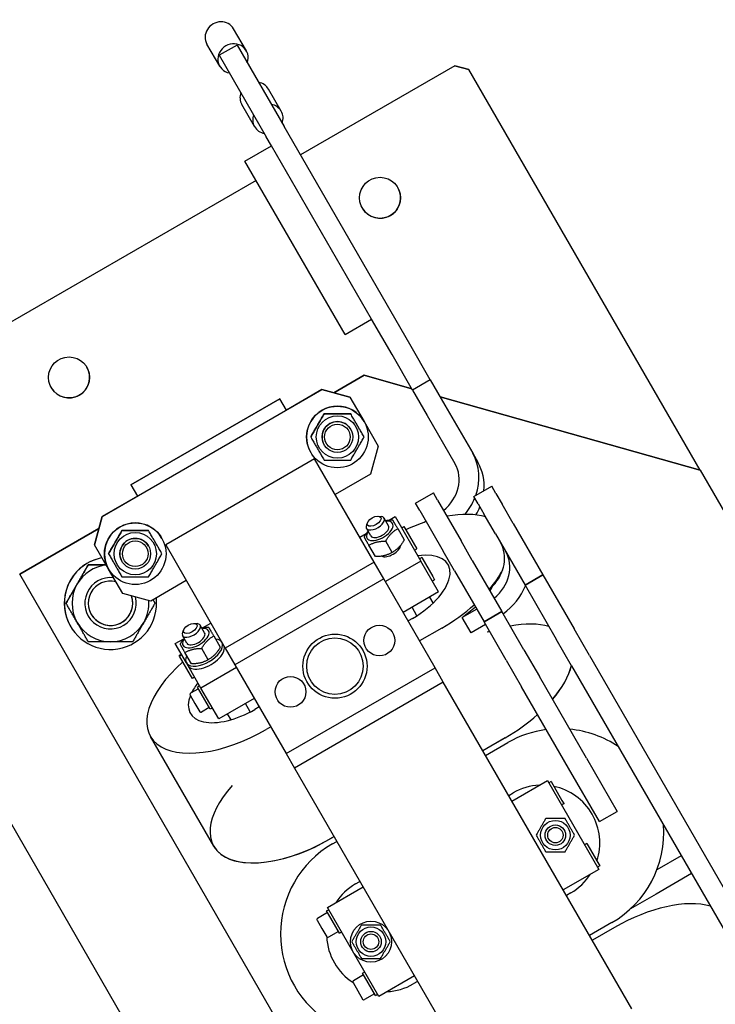
# Model space of a CAD drawing. Extents: x -16802 to 40956, y 1161 to 28071.
# Drawn here: x 11240 to 11512, y 23397 to 23781 of the extents above; entities that cross this region are included whole.
import ezdxf

# ---------------------------------------------------------------- set-up
doc = ezdxf.new("R2010")
doc.units = 0
doc.header["$LTSCALE"] = 0.4
doc.layers.add('SPIGOLI_VISIBILI', color=177, linetype='CONTINUOUS')

msp = doc.modelspace()

# ---------------------------------------------------------------- linework, layer by layer
at = {"layer": 'SPIGOLI_VISIBILI', "color": 7, "linetype": 'Continuous'}
for p, q in [((11328.75, 23768.84), (11323.79, 23777.43)), ((11318.36, 23762.84), (11313.4, 23771.43)), ((11325.14, 23771.1), (11318.21, 23767.1)), ((11325.14, 23771.1), (11343.47, 23739.36)), ((11318.21, 23767.1), (11336.54, 23735.36)), ((11410.05, 23763.03), (11349.86, 23728.28)), ((11410.05, 23763.03), (11349.86, 23728.28)), ((11410.05, 23763.03), (11415.51, 23761.57)), ((11410.05, 23763.03), (11410.05, 23763.03)), ((11415.51, 23761.57), (11410.05, 23763.03)), ((11505.65, 23605.45), (11415.51, 23761.57)), ((11415.51, 23761.57), (11415.51, 23761.57)), ((11342.34, 23745.31), (11337.38, 23753.9)), ((11331.95, 23739.31), (11326.99, 23747.9)), ((11392.47, 23654.49), (11343.47, 23739.36)), ((11338.6, 23731.79), (11336.54, 23735.36)), ((11328.21, 23725.79), (11338.6, 23731.79)), ((11328.21, 23725.79), (11338.6, 23731.79)), ((11377.6, 23664.24), (11338.6, 23731.79)), ((11338.6, 23731.79), (11338.6, 23731.79)), ((11367.21, 23658.24), (11328.21, 23725.79)), ((11328.21, 23725.79), (11328.21, 23725.79)), ((11332.54, 23718.28), (11200.47, 23642.03)), ((11332.54, 23718.28), (11200.47, 23642.03)), ((11367.21, 23658.24), (11377.6, 23664.24)), ((11385.54, 23650.49), (11377.6, 23664.24)), ((11400.47, 23640.63), (11392.47, 23654.49)), ((11393.54, 23636.63), (11385.54, 23650.49)), ((11362.83, 23635.58), (11374.62, 23642.39)), ((11374.62, 23642.39), (11362.83, 23635.58)), ((11374.62, 23642.39), (11393.24, 23637.14)), ((11374.62, 23642.39), (11374.62, 23642.39)), ((11393.24, 23637.14), (11374.62, 23642.39)), ((11400.47, 23640.63), (11393.54, 23636.63)), ((11400.47, 23640.63), (11393.54, 23636.63)), ((11400.47, 23640.63), (11406.17, 23630.75)), ((11400.47, 23640.63), (11400.47, 23640.63)), ((11272.48, 23587.31), (11358.21, 23636.81)), ((11272.48, 23587.31), (11358.21, 23636.81)), ((11358.21, 23636.82), (11344.36, 23628.82)), ((11358.21, 23636.81), (11344.36, 23628.81)), ((11369.14, 23633.89), (11358.21, 23636.82)), ((11369.14, 23633.89), (11358.21, 23636.81)), ((11358.21, 23636.81), (11369.14, 23633.89)), ((11358.21, 23636.81), (11369.14, 23633.89)), ((11393.54, 23636.63), (11399.24, 23626.75)), ((11393.54, 23636.63), (11393.54, 23636.63)), ((11283.77, 23599.75), (11341.8, 23633.25)), ((11341.8, 23633.25), (11283.77, 23599.75)), ((11341.8, 23633.25), (11341.8, 23633.25)), ((11344.36, 23628.81), (11341.8, 23633.25)), ((11369.14, 23633.89), (11369.14, 23633.89)), ((11369.14, 23633.89), (11374.64, 23624.36)), ((11404.28, 23634.03), (11505.65, 23605.45)), ((11505.65, 23605.45), (11404.28, 23634.03)), ((11406.17, 23630.75), (11416.99, 23612)), ((11374.64, 23624.36), (11380.14, 23614.83)), ((11399.24, 23626.75), (11410.07, 23608)), ((11147.04, 23623.57), (11437.04, 23121.28)), ((11380.14, 23614.83), (11377.21, 23603.91)), ((11355.33, 23609.81), (11297.3, 23576.31)), ((11378.57, 23569.56), (11355.33, 23609.81)), ((11416.99, 23612), (11418.99, 23608.54)), ((11505.65, 23605.45), (11600.65, 23440.91)), ((11505.65, 23605.45), (11505.65, 23605.45)), ((11377.21, 23603.91), (11363.36, 23595.91)), ((11283.77, 23599.75), (11283.77, 23599.75)), ((11283.77, 23599.75), (11286.33, 23595.31)), ((11417.48, 23595.16), (11424.41, 23599.16)), ((11426.02, 23596.37), (11424.41, 23599.16)), ((11286.33, 23595.32), (11272.48, 23587.32)), ((11286.33, 23595.31), (11272.48, 23587.31)), ((11394.75, 23592.53), (11401.68, 23596.53)), ((11403.29, 23593.75), (11401.68, 23596.53)), ((11403.29, 23593.75), (11412.45, 23577.87)), ((11419.09, 23592.37), (11417.48, 23595.16)), ((11426.02, 23596.37), (11428.43, 23592.2)), ((11396.36, 23589.75), (11394.75, 23592.53)), ((11396.36, 23589.75), (11405.52, 23573.87)), ((11419.09, 23592.37), (11421.5, 23588.2)), ((11432.82, 23584.59), (11428.43, 23592.2)), ((11272.48, 23587.32), (11269.55, 23576.39)), ((11272.48, 23587.31), (11269.55, 23576.39)), ((11269.55, 23576.39), (11272.48, 23587.31)), ((11269.55, 23576.39), (11272.48, 23587.31)), ((11380.27, 23587.51), (11381.27, 23587.41)), ((11384.21, 23583.78), (11382.48, 23586.78)), ((11384.21, 23585.83), (11386.79, 23587.32)), ((11386.79, 23587.32), (11396.79, 23570)), ((11425.89, 23580.59), (11421.5, 23588.2)), ((11240.39, 23564.89), (11271.24, 23582.7)), ((11271.24, 23582.7), (11240.39, 23564.89)), ((11377.28, 23579.78), (11375.55, 23582.78)), ((11376.03, 23585.06), (11375.61, 23584.15)), ((11387.76, 23582.64), (11390.3, 23578.24)), ((11389.33, 23582.92), (11390.19, 23583.42)), ((11390.19, 23583.42), (11390.93, 23582.15)), ((11390.93, 23582.15), (11395.19, 23574.76)), ((11398.81, 23585.5), (11398.09, 23585.09)), ((11432.82, 23584.59), (11444.36, 23564.61)), ((11372.93, 23579.32), (11375.52, 23580.81)), ((11416.84, 23570.26), (11412.45, 23577.87)), ((11425.89, 23580.59), (11437.43, 23560.61)), ((11269.55, 23576.39), (11269.55, 23576.39)), ((11275.05, 23566.86), (11269.55, 23576.39)), ((11297.3, 23576.31), (11320.54, 23536.06)), ((11379.04, 23571.74), (11376.5, 23576.14)), ((11385.61, 23573.37), (11383.06, 23577.77)), ((11388.84, 23575.76), (11388.73, 23575.95)), ((11394.33, 23574.26), (11395.19, 23574.76)), ((11381.91, 23571.76), (11381.8, 23571.95)), ((11397.14, 23571.39), (11396.28, 23570.89)), ((11397.14, 23571.39), (11401.41, 23563.99)), ((11409.91, 23566.26), (11405.52, 23573.87)), ((11416.84, 23570.26), (11428.32, 23550.38)), ((11267.13, 23568.57), (11267.13, 23568.57)), ((11280.55, 23557.33), (11275.05, 23566.86)), ((11378.57, 23569.56), (11320.54, 23536.06)), ((11382.3, 23563.1), (11378.57, 23569.56)), ((11396.79, 23570), (11382.93, 23562)), ((11403.72, 23558), (11396.79, 23570)), ((11240.39, 23564.89), (11240.39, 23564.89)), ((11432.89, 23231.47), (11240.39, 23564.89)), ((11382.3, 23563.1), (11324.27, 23529.6)), ((11402.3, 23528.46), (11382.3, 23563.1)), ((11402.14, 23562.73), (11401.28, 23562.23)), ((11401.41, 23563.99), (11402.14, 23562.73)), ((11409.91, 23566.26), (11421.4, 23546.38)), ((11444.36, 23564.61), (11437.43, 23560.61)), ((11437.43, 23560.61), (11444.36, 23564.61)), ((11444.36, 23564.61), (11456.48, 23543.61)), ((11305.33, 23562.41), (11291.48, 23554.41)), ((11437.43, 23560.61), (11449.55, 23539.61)), ((11291.48, 23554.41), (11280.55, 23557.33)), ((11403.72, 23558), (11389.86, 23550)), ((11401.59, 23553.68), (11400.25, 23556)), ((11258.47, 23553.57), (11258.47, 23553.57)), ((11395.23, 23548.7), (11393.33, 23552)), ((11418.55, 23551.3), (11412.88, 23548.02)), ((11393.52, 23547.66), (11391.79, 23546.66)), ((11416.34, 23542.02), (11412.88, 23548.02)), ((11421.4, 23546.38), (11428.32, 23550.38)), ((11428.32, 23550.38), (11421.4, 23546.38)), ((11436.98, 23535.38), (11428.32, 23550.38)), ((11260.2, 23544.57), (11260.2, 23544.57)), ((11308.56, 23545.71), (11309.56, 23545.62)), ((11312.5, 23541.99), (11310.77, 23544.99)), ((11311.64, 23543.93), (11314.91, 23545.82)), ((11404.95, 23543.87), (11396.29, 23538.87)), ((11422.02, 23545.3), (11416.34, 23542.02)), ((11430.06, 23531.38), (11421.4, 23546.38)), ((11462.48, 23533.22), (11456.48, 23543.61)), ((11301.05, 23537.82), (11304.33, 23539.7)), ((11305.57, 23537.99), (11303.84, 23540.99)), ((11304.32, 23543.26), (11303.9, 23542.35)), ((11316.05, 23540.85), (11318.59, 23536.45)), ((11455.55, 23529.22), (11449.55, 23539.61)), ((11305.36, 23530.36), (11301.05, 23537.82)), ((11313.9, 23531.57), (11311.35, 23535.98)), ((11320.54, 23536.06), (11324.27, 23529.6)), ((11303.45, 23533.67), (11302.58, 23533.17)), ((11302.73, 23532.92), (11302.58, 23533.17)), ((11303.59, 23533.42), (11302.73, 23532.92)), ((11306.99, 23525.53), (11302.73, 23532.92)), ((11307.33, 23529.95), (11304.78, 23534.35)), ((11436.98, 23535.38), (11442.98, 23524.99)), ((11462.48, 23533.22), (11549.21, 23383)), ((11306.05, 23529.16), (11305.36, 23530.36)), ((11311.05, 23520.5), (11306.05, 23529.16)), ((11324.91, 23528.5), (11311.05, 23520.5)), ((11324.27, 23529.6), (11344.27, 23494.96)), ((11344.27, 23494.96), (11402.3, 23528.46)), ((11405.53, 23522.86), (11402.3, 23528.46)), ((11430.06, 23531.38), (11436.06, 23520.99)), ((11455.55, 23529.22), (11542.28, 23379)), ((11307.73, 23524.26), (11306.99, 23525.53)), ((11308.59, 23524.76), (11307.73, 23524.26)), ((11461.3, 23493.25), (11442.98, 23524.99)), ((11310.54, 23521.39), (11309.67, 23520.89)), ((11313.94, 23513.49), (11309.67, 23520.89)), ((11317.98, 23508.5), (11311.05, 23520.5)), ((11405.53, 23522.86), (11347.5, 23489.36)), ((11479.07, 23395.49), (11405.53, 23522.86)), ((11454.38, 23489.25), (11436.06, 23520.99)), ((11306.83, 23517.8), (11308.71, 23514.56)), ((11310.05, 23520.24), (11307.02, 23518.49)), ((11331.84, 23516.5), (11317.98, 23508.5)), ((11308.71, 23514.56), (11310.58, 23511.31)), ((11314.3, 23512.88), (11311.27, 23511.13)), ((11314.67, 23512.23), (11313.94, 23513.49)), ((11315.54, 23512.73), (11314.67, 23512.23)), ((11330.28, 23511.2), (11328.37, 23514.5)), ((11333.76, 23513.16), (11332.03, 23512.16)), ((11322.78, 23508.18), (11321.45, 23510.5)), ((11338.26, 23505.37), (11336.53, 23504.37)), ((11316.01, 23458.91), (11291.33, 23501.66)), ((11420.97, 23496.12), (11429.63, 23501.12)), ((11429.63, 23501.11), (11420.97, 23496.11)), ((11422.04, 23494.26), (11430.7, 23499.26)), ((11344.27, 23494.96), (11347.5, 23489.36)), ((11461.3, 23493.25), (11473.3, 23472.47)), ((11347.5, 23489.36), (11421.04, 23361.99)), ((11466.38, 23468.47), (11454.38, 23489.25)), ((11432.29, 23476.5), (11446.15, 23484.5)), ((11446.15, 23484.5), (11466.15, 23449.86)), ((11447.52, 23484.14), (11446.65, 23483.64)), ((11447.52, 23484.14), (11451.78, 23476.75)), ((11431.04, 23478.67), (11432.77, 23479.67)), ((11452.52, 23475.48), (11451.65, 23474.98)), ((11452.52, 23475.46), (11451.66, 23474.96)), ((11451.78, 23476.75), (11452.52, 23475.48)), ((11452.52, 23475.48), (11452.52, 23475.46)), ((11466.38, 23468.47), (11473.3, 23472.47)), ((11361.21, 23461.62), (11362.94, 23462.62)), ((11362.95, 23462.61), (11361.22, 23461.61)), ((11362.29, 23459.76), (11364.02, 23460.76)), ((11461.52, 23459.89), (11460.65, 23459.39)), ((11461.52, 23459.89), (11465.78, 23452.5)), ((11316.02, 23458.9), (11316.01, 23458.91)), ((11498.31, 23455.15), (11488.75, 23449.63)), ((11465.78, 23452.5), (11466.52, 23451.23)), ((11466.15, 23449.86), (11452.29, 23441.86)), ((11466.52, 23451.23), (11465.65, 23450.73)), ((11502.31, 23448.22), (11488.46, 23440.22)), ((11371.29, 23444.17), (11373.02, 23445.17)), ((11360.41, 23435), (11374.27, 23443)), ((11455.27, 23440.7), (11453.54, 23439.7)), ((11488.46, 23440.22), (11478.45, 23434.45)), ((11360.42, 23432.99), (11356.52, 23430.74)), ((11360.05, 23433.64), (11360.91, 23434.14)), ((11360.78, 23432.37), (11360.05, 23433.64)), ((11380.41, 23400.36), (11360.41, 23435)), ((11365.05, 23424.98), (11360.78, 23432.37)), ((11356.34, 23430.05), (11358.22, 23426.81)), ((11471.2, 23429.11), (11462.54, 23424.11)), ((11358.22, 23426.81), (11360.09, 23423.56)), ((11364.67, 23425.63), (11360.77, 23423.38)), ((11365.05, 23424.98), (11365.91, 23425.48)), ((11365.92, 23425.46), (11365.05, 23424.96)), ((11365.05, 23424.96), (11365.05, 23424.98)), ((11472.29, 23427.23), (11463.63, 23422.23)), ((11374.05, 23409.39), (11374.91, 23409.89)), ((11374.78, 23408.12), (11374.05, 23409.39)), ((11370.34, 23405.81), (11372.22, 23402.56)), ((11374.42, 23408.74), (11370.52, 23406.49)), ((11379.05, 23400.73), (11374.78, 23408.12)), ((11394.27, 23408.36), (11380.41, 23400.36)), ((11395.52, 23406.2), (11393.79, 23405.2)), ((11372.22, 23402.56), (11374.09, 23399.31)), ((11378.67, 23401.38), (11374.77, 23399.13)), ((11379.05, 23400.73), (11379.91, 23401.23))]:
    msp.add_line(p, q, dxfattribs=at)
for points in [[(11353.85, 23618.36), (11354.1, 23618.78), (11354.34, 23619.2), (11354.57, 23619.6), (11354.79, 23619.98), (11355.01, 23620.36), (11355.22, 23620.73), (11355.43, 23621.1), (11355.64, 23621.46), (11355.85, 23621.81), (11356.05, 23622.16), (11356.25, 23622.51), (11356.45, 23622.86), (11356.65, 23623.21), (11356.85, 23623.56), (11357.06, 23623.91), (11357.26, 23624.26), (11357.47, 23624.62), (11357.68, 23624.99), (11357.89, 23625.36), (11358.11, 23625.74), (11358.34, 23626.13), (11358.57, 23626.53), (11358.81, 23626.94), (11359.05, 23627.36)], [(11359.05, 23627.36), (11358.81, 23626.94), (11358.57, 23626.53), (11358.34, 23626.13), (11358.11, 23625.74), (11357.89, 23625.36), (11357.68, 23624.99), (11357.47, 23624.62), (11357.26, 23624.26), (11357.06, 23623.91), (11356.85, 23623.56), (11356.65, 23623.21), (11356.45, 23622.86), (11356.25, 23622.51), (11356.05, 23622.16), (11355.85, 23621.81), (11355.64, 23621.46), (11355.43, 23621.1), (11355.22, 23620.73), (11355.01, 23620.36), (11354.79, 23619.98), (11354.57, 23619.6), (11354.34, 23619.2), (11354.1, 23618.78), (11353.85, 23618.36)], [(11359.05, 23627.36), (11359.54, 23627.36), (11360.02, 23627.36), (11360.48, 23627.36), (11360.93, 23627.36), (11361.36, 23627.36), (11361.79, 23627.36), (11362.21, 23627.36), (11362.63, 23627.36), (11363.04, 23627.36), (11363.44, 23627.36), (11363.85, 23627.36), (11364.25, 23627.36), (11364.65, 23627.36), (11365.05, 23627.36), (11365.46, 23627.36), (11365.87, 23627.36), (11366.28, 23627.36), (11366.7, 23627.36), (11367.13, 23627.36), (11367.57, 23627.36), (11368.02, 23627.36), (11368.48, 23627.36), (11368.95, 23627.36), (11369.45, 23627.36)], [(11369.45, 23627.36), (11368.95, 23627.36), (11368.48, 23627.36), (11368.02, 23627.36), (11367.57, 23627.36), (11367.13, 23627.36), (11366.7, 23627.36), (11366.28, 23627.36), (11365.87, 23627.36), (11365.46, 23627.36), (11365.05, 23627.36), (11364.65, 23627.36), (11364.25, 23627.36), (11363.85, 23627.36), (11363.44, 23627.36), (11363.04, 23627.36), (11362.63, 23627.36), (11362.21, 23627.36), (11361.79, 23627.36), (11361.36, 23627.36), (11360.93, 23627.36), (11360.48, 23627.36), (11360.02, 23627.36), (11359.54, 23627.36), (11359.05, 23627.36)], [(11374.64, 23618.36), (11374.4, 23618.78), (11374.16, 23619.2), (11373.93, 23619.6), (11373.71, 23619.98), (11373.49, 23620.36), (11373.27, 23620.73), (11373.06, 23621.1), (11372.86, 23621.46), (11372.65, 23621.81), (11372.45, 23622.16), (11372.25, 23622.51), (11372.04, 23622.86), (11371.84, 23623.21), (11371.64, 23623.56), (11371.44, 23623.91), (11371.23, 23624.26), (11371.03, 23624.62), (11370.82, 23624.99), (11370.6, 23625.36), (11370.38, 23625.74), (11370.16, 23626.13), (11369.93, 23626.53), (11369.69, 23626.94), (11369.45, 23627.36)], [(11353.85, 23618.36), (11354.1, 23617.93), (11354.34, 23617.52), (11354.57, 23617.12), (11354.79, 23616.74), (11355.01, 23616.36), (11355.22, 23615.99), (11355.43, 23615.62), (11355.64, 23615.26), (11355.85, 23614.91), (11356.05, 23614.56), (11356.25, 23614.21), (11356.45, 23613.86), (11356.65, 23613.51), (11356.85, 23613.16), (11357.06, 23612.81), (11357.26, 23612.45), (11357.47, 23612.1), (11357.68, 23611.73), (11357.89, 23611.36), (11358.11, 23610.98), (11358.34, 23610.59), (11358.57, 23610.19), (11358.81, 23609.78), (11359.05, 23609.36)], [(11369.45, 23609.36), (11369.69, 23609.78), (11369.93, 23610.19), (11370.16, 23610.59), (11370.38, 23610.98), (11370.6, 23611.36), (11370.82, 23611.73), (11371.03, 23612.1), (11371.23, 23612.45), (11371.44, 23612.81), (11371.64, 23613.16), (11371.84, 23613.51), (11372.04, 23613.86), (11372.25, 23614.21), (11372.45, 23614.56), (11372.65, 23614.91), (11372.86, 23615.26), (11373.06, 23615.62), (11373.27, 23615.99), (11373.49, 23616.36), (11373.71, 23616.74), (11373.93, 23617.12), (11374.16, 23617.52), (11374.4, 23617.93), (11374.64, 23618.36)], [(11359.05, 23609.36), (11359.54, 23609.36), (11360.02, 23609.36), (11360.48, 23609.36), (11360.93, 23609.36), (11361.36, 23609.36), (11361.79, 23609.36), (11362.21, 23609.36), (11362.63, 23609.36), (11363.04, 23609.36), (11363.44, 23609.36), (11363.85, 23609.36), (11364.25, 23609.36), (11364.65, 23609.36), (11365.05, 23609.36), (11365.46, 23609.36), (11365.87, 23609.36), (11366.28, 23609.36), (11366.7, 23609.36), (11367.13, 23609.36), (11367.57, 23609.36), (11368.02, 23609.36), (11368.48, 23609.36), (11368.95, 23609.36), (11369.45, 23609.36)], [(11385.88, 23585.9), (11385.75, 23585.9), (11385.61, 23585.89), (11385.48, 23585.89), (11385.35, 23585.89), (11385.23, 23585.89), (11385.1, 23585.88), (11384.98, 23585.88), (11384.86, 23585.87), (11384.74, 23585.86), (11384.62, 23585.86), (11384.51, 23585.85), (11384.39, 23585.84), (11384.28, 23585.83), (11384.17, 23585.82), (11384.06, 23585.81), (11383.95, 23585.8), (11383.84, 23585.79), (11383.73, 23585.77), (11383.63, 23585.76), (11383.52, 23585.75), (11383.42, 23585.73), (11383.32, 23585.71), (11383.22, 23585.7), (11383.12, 23585.68)], [(11387.76, 23582.64), (11387.63, 23582.87), (11387.5, 23583.09), (11387.38, 23583.29), (11387.27, 23583.48), (11387.17, 23583.66), (11387.07, 23583.83), (11386.98, 23584), (11386.89, 23584.15), (11386.8, 23584.3), (11386.72, 23584.44), (11386.64, 23584.58), (11386.57, 23584.71), (11386.5, 23584.83), (11386.43, 23584.95), (11386.36, 23585.06), (11386.3, 23585.17), (11386.24, 23585.27), (11386.18, 23585.37), (11386.13, 23585.47), (11386.07, 23585.56), (11386.02, 23585.65), (11385.97, 23585.73), (11385.93, 23585.82), (11385.88, 23585.9)], [(11275.04, 23572.86), (11275.29, 23573.28), (11275.53, 23573.7), (11275.76, 23574.1), (11275.98, 23574.48), (11276.2, 23574.86), (11276.42, 23575.23), (11276.63, 23575.6), (11276.83, 23575.96), (11277.04, 23576.31), (11277.24, 23576.66), (11277.44, 23577.01), (11277.64, 23577.36), (11277.84, 23577.71), (11278.05, 23578.06), (11278.25, 23578.41), (11278.45, 23578.76), (11278.66, 23579.12), (11278.87, 23579.49), (11279.09, 23579.86), (11279.3, 23580.24), (11279.53, 23580.63), (11279.76, 23581.03), (11280, 23581.44), (11280.24, 23581.86)], [(11280.24, 23581.86), (11280, 23581.44), (11279.76, 23581.03), (11279.53, 23580.63), (11279.3, 23580.24), (11279.09, 23579.86), (11278.87, 23579.49), (11278.66, 23579.12), (11278.45, 23578.76), (11278.25, 23578.41), (11278.05, 23578.06), (11277.84, 23577.71), (11277.64, 23577.36), (11277.44, 23577.01), (11277.24, 23576.66), (11277.04, 23576.31), (11276.83, 23575.96), (11276.63, 23575.6), (11276.42, 23575.23), (11276.2, 23574.86), (11275.98, 23574.48), (11275.76, 23574.1), (11275.53, 23573.7), (11275.29, 23573.28), (11275.04, 23572.86)], [(11280.24, 23581.86), (11280.73, 23581.86), (11281.21, 23581.86), (11281.67, 23581.86), (11282.12, 23581.86), (11282.56, 23581.86), (11282.98, 23581.86), (11283.4, 23581.86), (11283.82, 23581.86), (11284.23, 23581.86), (11284.63, 23581.86), (11285.04, 23581.86), (11285.44, 23581.86), (11285.84, 23581.86), (11286.25, 23581.86), (11286.65, 23581.86), (11287.06, 23581.86), (11287.48, 23581.86), (11287.9, 23581.86), (11288.32, 23581.86), (11288.76, 23581.86), (11289.21, 23581.86), (11289.67, 23581.86), (11290.15, 23581.86), (11290.64, 23581.86)], [(11290.64, 23581.86), (11290.15, 23581.86), (11289.67, 23581.86), (11289.21, 23581.86), (11288.76, 23581.86), (11288.32, 23581.86), (11287.9, 23581.86), (11287.48, 23581.86), (11287.06, 23581.86), (11286.65, 23581.86), (11286.25, 23581.86), (11285.84, 23581.86), (11285.44, 23581.86), (11285.04, 23581.86), (11284.63, 23581.86), (11284.23, 23581.86), (11283.82, 23581.86), (11283.4, 23581.86), (11282.98, 23581.86), (11282.56, 23581.86), (11282.12, 23581.86), (11281.67, 23581.86), (11281.21, 23581.86), (11280.73, 23581.86), (11280.24, 23581.86)], [(11295.83, 23572.86), (11295.59, 23573.28), (11295.35, 23573.7), (11295.12, 23574.1), (11294.9, 23574.48), (11294.68, 23574.86), (11294.46, 23575.23), (11294.25, 23575.6), (11294.05, 23575.96), (11293.84, 23576.31), (11293.64, 23576.66), (11293.44, 23577.01), (11293.24, 23577.36), (11293.04, 23577.71), (11292.83, 23578.06), (11292.63, 23578.41), (11292.43, 23578.76), (11292.22, 23579.12), (11292.01, 23579.49), (11291.79, 23579.86), (11291.58, 23580.24), (11291.35, 23580.63), (11291.12, 23581.03), (11290.88, 23581.44), (11290.64, 23581.86)], [(11383.06, 23577.77), (11383.24, 23578.07), (11383.42, 23578.36), (11383.59, 23578.64), (11383.77, 23578.9), (11383.94, 23579.15), (11384.11, 23579.39), (11384.28, 23579.62), (11384.45, 23579.84), (11384.63, 23580.05), (11384.8, 23580.25), (11384.98, 23580.45), (11385.16, 23580.64), (11385.34, 23580.83), (11385.53, 23581.01), (11385.72, 23581.19), (11385.92, 23581.36), (11386.12, 23581.53), (11386.33, 23581.69), (11386.54, 23581.85), (11386.77, 23582.02), (11387, 23582.17), (11387.24, 23582.33), (11387.49, 23582.49), (11387.76, 23582.64)], [(11376.19, 23581.68), (11376.12, 23581.6), (11376.06, 23581.52), (11375.99, 23581.44), (11375.93, 23581.36), (11375.86, 23581.28), (11375.8, 23581.19), (11375.73, 23581.11), (11375.67, 23581.02), (11375.6, 23580.93), (11375.54, 23580.84), (11375.47, 23580.75), (11375.41, 23580.65), (11375.35, 23580.56), (11375.28, 23580.46), (11375.22, 23580.36), (11375.15, 23580.27), (11375.08, 23580.16), (11375.02, 23580.06), (11374.95, 23579.95), (11374.89, 23579.85), (11374.82, 23579.74), (11374.75, 23579.62), (11374.69, 23579.51), (11374.62, 23579.39)], [(11374.62, 23579.39), (11374.66, 23579.31), (11374.71, 23579.23), (11374.76, 23579.15), (11374.81, 23579.06), (11374.87, 23578.97), (11374.92, 23578.87), (11374.98, 23578.77), (11375.04, 23578.67), (11375.1, 23578.56), (11375.17, 23578.44), (11375.23, 23578.33), (11375.31, 23578.2), (11375.38, 23578.08), (11375.46, 23577.94), (11375.54, 23577.8), (11375.62, 23577.65), (11375.71, 23577.5), (11375.81, 23577.33), (11375.91, 23577.16), (11376.01, 23576.98), (11376.12, 23576.79), (11376.24, 23576.59), (11376.36, 23576.37), (11376.5, 23576.14)], [(11390.3, 23578.24), (11390.12, 23577.94), (11389.94, 23577.65), (11389.77, 23577.37), (11389.6, 23577.11), (11389.42, 23576.86), (11389.25, 23576.62), (11389.08, 23576.39), (11388.91, 23576.17), (11388.74, 23575.96), (11388.56, 23575.76), (11388.38, 23575.56), (11388.2, 23575.37), (11388.02, 23575.18), (11387.83, 23575), (11387.64, 23574.83), (11387.45, 23574.65), (11387.24, 23574.48), (11387.04, 23574.32), (11386.82, 23574.16), (11386.6, 23574), (11386.37, 23573.84), (11386.12, 23573.68), (11385.87, 23573.52), (11385.61, 23573.37)], [(11376.5, 23576.14), (11376.76, 23576.29), (11377.03, 23576.43), (11377.28, 23576.56), (11377.54, 23576.69), (11377.79, 23576.8), (11378.04, 23576.9), (11378.28, 23577), (11378.53, 23577.09), (11378.78, 23577.18), (11379.03, 23577.25), (11379.28, 23577.33), (11379.53, 23577.39), (11379.78, 23577.45), (11380.04, 23577.51), (11380.31, 23577.56), (11380.58, 23577.6), (11380.86, 23577.64), (11381.14, 23577.67), (11381.43, 23577.7), (11381.74, 23577.73), (11382.05, 23577.74), (11382.37, 23577.76), (11382.71, 23577.77), (11383.06, 23577.77)], [(11275.04, 23572.86), (11275.29, 23572.43), (11275.53, 23572.02), (11275.76, 23571.62), (11275.98, 23571.24), (11276.2, 23570.86), (11276.42, 23570.49), (11276.63, 23570.12), (11276.83, 23569.76), (11277.04, 23569.41), (11277.24, 23569.06), (11277.44, 23568.71), (11277.64, 23568.36), (11277.84, 23568.01), (11278.05, 23567.66), (11278.25, 23567.31), (11278.45, 23566.95), (11278.66, 23566.6), (11278.87, 23566.23), (11279.09, 23565.86), (11279.3, 23565.48), (11279.53, 23565.09), (11279.76, 23564.69), (11280, 23564.28), (11280.24, 23563.86)], [(11290.64, 23563.86), (11290.88, 23564.28), (11291.12, 23564.69), (11291.35, 23565.09), (11291.58, 23565.48), (11291.79, 23565.86), (11292.01, 23566.23), (11292.22, 23566.6), (11292.43, 23566.95), (11292.63, 23567.31), (11292.83, 23567.66), (11293.04, 23568.01), (11293.24, 23568.36), (11293.44, 23568.71), (11293.64, 23569.06), (11293.84, 23569.41), (11294.05, 23569.76), (11294.25, 23570.12), (11294.46, 23570.49), (11294.68, 23570.86), (11294.9, 23571.24), (11295.12, 23571.62), (11295.35, 23572.02), (11295.59, 23572.43), (11295.83, 23572.86)], [(11385.61, 23573.37), (11385.34, 23573.21), (11385.08, 23573.07), (11384.82, 23572.94), (11384.57, 23572.82), (11384.32, 23572.71), (11384.07, 23572.6), (11383.82, 23572.51), (11383.57, 23572.42), (11383.32, 23572.33), (11383.08, 23572.25), (11382.83, 23572.18), (11382.57, 23572.12), (11382.32, 23572.06), (11382.06, 23572), (11381.79, 23571.95), (11381.52, 23571.91), (11381.25, 23571.87), (11380.96, 23571.84), (11380.67, 23571.81), (11380.37, 23571.78), (11380.05, 23571.76), (11379.73, 23571.75), (11379.39, 23571.74), (11379.04, 23571.74)], [(11267.13, 23568.57), (11266.93, 23568.23), (11266.74, 23567.89), (11266.54, 23567.55), (11266.35, 23567.22), (11266.16, 23566.89), (11265.97, 23566.57), (11265.79, 23566.25), (11265.61, 23565.93), (11265.42, 23565.61), (11265.24, 23565.3), (11265.06, 23564.99), (11264.89, 23564.68), (11264.71, 23564.38), (11264.53, 23564.07), (11264.36, 23563.77), (11264.19, 23563.47), (11264.01, 23563.17), (11263.84, 23562.87), (11263.67, 23562.57), (11263.49, 23562.27), (11263.32, 23561.97), (11263.15, 23561.67), (11262.97, 23561.37), (11262.8, 23561.07)], [(11262.8, 23561.07), (11262.97, 23561.37), (11263.15, 23561.67), (11263.32, 23561.97), (11263.49, 23562.27), (11263.67, 23562.57), (11263.84, 23562.87), (11264.01, 23563.17), (11264.19, 23563.47), (11264.36, 23563.77), (11264.53, 23564.07), (11264.71, 23564.38), (11264.89, 23564.68), (11265.06, 23564.99), (11265.24, 23565.3), (11265.42, 23565.61), (11265.61, 23565.93), (11265.79, 23566.25), (11265.97, 23566.57), (11266.16, 23566.89), (11266.35, 23567.22), (11266.54, 23567.55), (11266.74, 23567.89), (11266.93, 23568.23), (11267.13, 23568.57)], [(11274.06, 23568.57), (11273.79, 23568.57), (11273.51, 23568.57), (11273.24, 23568.57), (11272.96, 23568.57), (11272.69, 23568.57), (11272.41, 23568.57), (11272.13, 23568.57), (11271.85, 23568.57), (11271.57, 23568.57), (11271.29, 23568.57), (11271.01, 23568.57), (11270.73, 23568.57), (11270.44, 23568.57), (11270.15, 23568.57), (11269.86, 23568.57), (11269.57, 23568.57), (11269.27, 23568.57), (11268.98, 23568.57), (11268.68, 23568.57), (11268.37, 23568.57), (11268.07, 23568.57), (11267.76, 23568.57), (11267.45, 23568.57), (11267.13, 23568.57)], [(11267.13, 23568.57), (11267.45, 23568.57), (11267.76, 23568.57), (11268.07, 23568.57), (11268.37, 23568.57), (11268.68, 23568.57), (11268.98, 23568.57), (11269.27, 23568.57), (11269.57, 23568.57), (11269.86, 23568.57), (11270.15, 23568.57), (11270.44, 23568.57), (11270.73, 23568.57), (11271.01, 23568.57), (11271.29, 23568.57), (11271.57, 23568.57), (11271.85, 23568.57), (11272.13, 23568.57), (11272.41, 23568.57), (11272.69, 23568.57), (11272.96, 23568.57), (11273.24, 23568.57), (11273.51, 23568.57), (11273.79, 23568.57), (11274.06, 23568.57)], [(11280.24, 23563.86), (11280.73, 23563.86), (11281.21, 23563.86), (11281.67, 23563.86), (11282.12, 23563.86), (11282.56, 23563.86), (11282.98, 23563.86), (11283.4, 23563.86), (11283.82, 23563.86), (11284.23, 23563.86), (11284.63, 23563.86), (11285.04, 23563.86), (11285.44, 23563.86), (11285.84, 23563.86), (11286.25, 23563.86), (11286.65, 23563.86), (11287.06, 23563.86), (11287.48, 23563.86), (11287.9, 23563.86), (11288.32, 23563.86), (11288.76, 23563.86), (11289.21, 23563.86), (11289.67, 23563.86), (11290.15, 23563.86), (11290.64, 23563.86)], [(11262.8, 23561.07), (11262.63, 23560.77), (11262.45, 23560.47), (11262.28, 23560.17), (11262.11, 23559.87), (11261.94, 23559.57), (11261.76, 23559.27), (11261.59, 23558.97), (11261.42, 23558.67), (11261.24, 23558.37), (11261.07, 23558.07), (11260.89, 23557.76), (11260.72, 23557.46), (11260.54, 23557.15), (11260.36, 23556.84), (11260.18, 23556.53), (11260, 23556.21), (11259.81, 23555.9), (11259.63, 23555.58), (11259.44, 23555.25), (11259.25, 23554.92), (11259.06, 23554.59), (11258.87, 23554.26), (11258.67, 23553.92), (11258.47, 23553.57)], [(11258.47, 23553.57), (11258.67, 23553.92), (11258.87, 23554.26), (11259.06, 23554.59), (11259.25, 23554.92), (11259.44, 23555.25), (11259.63, 23555.58), (11259.81, 23555.9), (11260, 23556.21), (11260.18, 23556.53), (11260.36, 23556.84), (11260.54, 23557.15), (11260.72, 23557.46), (11260.89, 23557.76), (11261.07, 23558.07), (11261.24, 23558.37), (11261.42, 23558.67), (11261.59, 23558.97), (11261.76, 23559.27), (11261.94, 23559.57), (11262.11, 23559.87), (11262.28, 23560.17), (11262.45, 23560.47), (11262.63, 23560.77), (11262.8, 23561.07)], [(11423.73, 23558.34), (11423.78, 23558.42), (11423.83, 23558.5), (11423.88, 23558.58), (11423.93, 23558.66), (11423.98, 23558.75), (11424.03, 23558.83), (11424.08, 23558.91), (11424.13, 23558.99), (11424.18, 23559.08), (11424.22, 23559.16), (11424.27, 23559.24), (11424.32, 23559.33), (11424.36, 23559.41), (11424.41, 23559.49), (11424.45, 23559.58), (11424.5, 23559.66), (11424.54, 23559.74), (11424.58, 23559.83), (11424.63, 23559.91), (11424.67, 23560), (11424.71, 23560.08), (11424.75, 23560.17), (11424.79, 23560.25), (11424.83, 23560.33)], [(11292.34, 23554.91), (11292.37, 23554.85), (11292.4, 23554.8), (11292.44, 23554.74), (11292.47, 23554.69), (11292.5, 23554.63), (11292.53, 23554.58), (11292.56, 23554.52), (11292.59, 23554.47), (11292.63, 23554.41), (11292.66, 23554.36), (11292.69, 23554.3), (11292.72, 23554.25), (11292.75, 23554.19), (11292.79, 23554.14), (11292.82, 23554.08), (11292.85, 23554.02), (11292.88, 23553.97), (11292.92, 23553.91), (11292.95, 23553.86), (11292.98, 23553.8), (11293.01, 23553.74), (11293.05, 23553.69), (11293.08, 23553.63), (11293.11, 23553.57)], [(11262.8, 23546.07), (11262.63, 23546.37), (11262.45, 23546.67), (11262.28, 23546.97), (11262.11, 23547.27), (11261.94, 23547.57), (11261.76, 23547.87), (11261.59, 23548.17), (11261.42, 23548.47), (11261.24, 23548.77), (11261.07, 23549.07), (11260.89, 23549.38), (11260.72, 23549.68), (11260.54, 23549.99), (11260.36, 23550.3), (11260.18, 23550.61), (11260, 23550.93), (11259.81, 23551.25), (11259.63, 23551.57), (11259.44, 23551.89), (11259.25, 23552.22), (11259.06, 23552.55), (11258.87, 23552.89), (11258.67, 23553.23), (11258.47, 23553.57)], [(11293.11, 23553.57), (11292.91, 23553.23), (11292.72, 23552.89), (11292.52, 23552.55), (11292.33, 23552.22), (11292.14, 23551.89), (11291.95, 23551.57), (11291.77, 23551.25), (11291.59, 23550.93), (11291.4, 23550.61), (11291.22, 23550.3), (11291.05, 23549.99), (11290.87, 23549.68), (11290.69, 23549.38), (11290.52, 23549.07), (11290.34, 23548.77), (11290.17, 23548.47), (11289.99, 23548.17), (11289.82, 23547.87), (11289.65, 23547.57), (11289.47, 23547.27), (11289.3, 23546.97), (11289.13, 23546.67), (11288.96, 23546.37), (11288.78, 23546.07)], [(11267.13, 23538.57), (11266.93, 23538.92), (11266.74, 23539.26), (11266.54, 23539.59), (11266.35, 23539.92), (11266.16, 23540.25), (11265.97, 23540.58), (11265.79, 23540.9), (11265.61, 23541.21), (11265.42, 23541.53), (11265.24, 23541.84), (11265.06, 23542.15), (11264.89, 23542.46), (11264.71, 23542.76), (11264.53, 23543.07), (11264.36, 23543.37), (11264.19, 23543.67), (11264.01, 23543.97), (11263.84, 23544.27), (11263.67, 23544.57), (11263.49, 23544.87), (11263.32, 23545.17), (11263.15, 23545.47), (11262.97, 23545.77), (11262.8, 23546.07)], [(11288.78, 23546.07), (11288.61, 23545.77), (11288.44, 23545.47), (11288.26, 23545.17), (11288.09, 23544.87), (11287.92, 23544.57), (11287.74, 23544.27), (11287.57, 23543.97), (11287.4, 23543.67), (11287.22, 23543.37), (11287.05, 23543.07), (11286.87, 23542.76), (11286.7, 23542.46), (11286.52, 23542.15), (11286.34, 23541.84), (11286.16, 23541.53), (11285.98, 23541.21), (11285.79, 23540.9), (11285.61, 23540.58), (11285.42, 23540.25), (11285.23, 23539.92), (11285.04, 23539.59), (11284.85, 23539.26), (11284.65, 23538.92), (11284.45, 23538.57)], [(11314.17, 23544.1), (11314.03, 23544.1), (11313.9, 23544.1), (11313.77, 23544.1), (11313.64, 23544.1), (11313.52, 23544.09), (11313.39, 23544.09), (11313.27, 23544.08), (11313.15, 23544.08), (11313.03, 23544.07), (11312.91, 23544.06), (11312.8, 23544.06), (11312.68, 23544.05), (11312.57, 23544.04), (11312.46, 23544.03), (11312.35, 23544.02), (11312.24, 23544.01), (11312.13, 23543.99), (11312.02, 23543.98), (11311.92, 23543.97), (11311.81, 23543.95), (11311.71, 23543.94), (11311.61, 23543.92), (11311.51, 23543.91), (11311.4, 23543.89)], [(11316.05, 23540.85), (11315.91, 23541.08), (11315.79, 23541.29), (11315.67, 23541.5), (11315.56, 23541.69), (11315.46, 23541.87), (11315.36, 23542.04), (11315.26, 23542.21), (11315.17, 23542.36), (11315.09, 23542.51), (11315.01, 23542.65), (11314.93, 23542.78), (11314.86, 23542.91), (11314.78, 23543.04), (11314.72, 23543.15), (11314.65, 23543.27), (11314.59, 23543.37), (11314.53, 23543.48), (11314.47, 23543.58), (11314.42, 23543.67), (11314.36, 23543.77), (11314.31, 23543.86), (11314.26, 23543.94), (11314.21, 23544.02), (11314.17, 23544.1)], [(11304.48, 23539.89), (11304.41, 23539.81), (11304.35, 23539.73), (11304.28, 23539.65), (11304.22, 23539.57), (11304.15, 23539.48), (11304.09, 23539.4), (11304.02, 23539.31), (11303.96, 23539.22), (11303.89, 23539.14), (11303.83, 23539.05), (11303.76, 23538.95), (11303.7, 23538.86), (11303.63, 23538.77), (11303.57, 23538.67), (11303.5, 23538.57), (11303.44, 23538.47), (11303.37, 23538.37), (11303.31, 23538.27), (11303.24, 23538.16), (11303.18, 23538.05), (11303.11, 23537.94), (11303.04, 23537.83), (11302.98, 23537.72), (11302.91, 23537.6)], [(11311.35, 23535.98), (11311.53, 23536.28), (11311.71, 23536.57), (11311.88, 23536.84), (11312.06, 23537.11), (11312.23, 23537.36), (11312.4, 23537.59), (11312.57, 23537.82), (11312.74, 23538.04), (11312.92, 23538.26), (11313.09, 23538.46), (11313.27, 23538.66), (11313.45, 23538.85), (11313.63, 23539.04), (11313.82, 23539.22), (11314.01, 23539.39), (11314.21, 23539.56), (11314.41, 23539.73), (11314.62, 23539.9), (11314.83, 23540.06), (11315.06, 23540.22), (11315.29, 23540.38), (11315.53, 23540.54), (11315.78, 23540.7), (11316.05, 23540.85)], [(11275.79, 23538.57), (11275.44, 23538.57), (11275.1, 23538.57), (11274.75, 23538.57), (11274.41, 23538.57), (11274.06, 23538.57), (11273.72, 23538.57), (11273.37, 23538.57), (11273.02, 23538.57), (11272.67, 23538.57), (11272.32, 23538.57), (11271.97, 23538.57), (11271.62, 23538.57), (11271.26, 23538.57), (11270.91, 23538.57), (11270.55, 23538.57), (11270.18, 23538.57), (11269.82, 23538.57), (11269.45, 23538.57), (11269.07, 23538.57), (11268.69, 23538.57), (11268.31, 23538.57), (11267.92, 23538.57), (11267.53, 23538.57), (11267.13, 23538.57)], [(11284.45, 23538.57), (11284.05, 23538.57), (11283.66, 23538.57), (11283.27, 23538.57), (11282.89, 23538.57), (11282.51, 23538.57), (11282.14, 23538.57), (11281.77, 23538.57), (11281.4, 23538.57), (11281.04, 23538.57), (11280.68, 23538.57), (11280.32, 23538.57), (11279.96, 23538.57), (11279.61, 23538.57), (11279.26, 23538.57), (11278.91, 23538.57), (11278.56, 23538.57), (11278.21, 23538.57), (11277.87, 23538.57), (11277.52, 23538.57), (11277.18, 23538.57), (11276.83, 23538.57), (11276.48, 23538.57), (11276.14, 23538.57), (11275.79, 23538.57)], [(11302.91, 23537.6), (11302.95, 23537.52), (11303, 23537.44), (11303.05, 23537.35), (11303.1, 23537.26), (11303.16, 23537.17), (11303.21, 23537.08), (11303.27, 23536.98), (11303.33, 23536.87), (11303.39, 23536.76), (11303.46, 23536.65), (11303.52, 23536.53), (11303.59, 23536.41), (11303.67, 23536.28), (11303.75, 23536.15), (11303.83, 23536.01), (11303.91, 23535.86), (11304, 23535.7), (11304.1, 23535.54), (11304.2, 23535.37), (11304.3, 23535.19), (11304.41, 23535), (11304.53, 23534.79), (11304.65, 23534.58), (11304.78, 23534.35)], [(11304.78, 23534.35), (11305.05, 23534.5), (11305.31, 23534.64), (11305.57, 23534.77), (11305.83, 23534.89), (11306.08, 23535.01), (11306.32, 23535.11), (11306.57, 23535.21), (11306.82, 23535.3), (11307.07, 23535.38), (11307.32, 23535.46), (11307.57, 23535.53), (11307.82, 23535.6), (11308.07, 23535.66), (11308.33, 23535.71), (11308.6, 23535.76), (11308.87, 23535.81), (11309.15, 23535.85), (11309.43, 23535.88), (11309.72, 23535.91), (11310.02, 23535.93), (11310.34, 23535.95), (11310.66, 23535.96), (11311, 23535.97), (11311.35, 23535.98)], [(11318.59, 23536.45), (11318.41, 23536.14), (11318.23, 23535.86), (11318.06, 23535.58), (11317.89, 23535.32), (11317.71, 23535.07), (11317.54, 23534.83), (11317.37, 23534.6), (11317.2, 23534.38), (11317.03, 23534.17), (11316.85, 23533.96), (11316.67, 23533.77), (11316.49, 23533.58), (11316.31, 23533.39), (11316.12, 23533.21), (11315.93, 23533.03), (11315.74, 23532.86), (11315.53, 23532.69), (11315.33, 23532.53), (11315.11, 23532.36), (11314.89, 23532.2), (11314.65, 23532.04), (11314.41, 23531.89), (11314.16, 23531.73), (11313.9, 23531.57)], [(11313.9, 23531.57), (11313.63, 23531.42), (11313.37, 23531.28), (11313.11, 23531.15), (11312.85, 23531.03), (11312.6, 23530.92), (11312.36, 23530.81), (11312.11, 23530.71), (11311.86, 23530.62), (11311.61, 23530.54), (11311.37, 23530.46), (11311.12, 23530.39), (11310.86, 23530.32), (11310.61, 23530.26), (11310.35, 23530.21), (11310.08, 23530.16), (11309.81, 23530.12), (11309.54, 23530.08), (11309.25, 23530.04), (11308.96, 23530.01), (11308.66, 23529.99), (11308.34, 23529.97), (11308.02, 23529.96), (11307.68, 23529.95), (11307.33, 23529.95)], [(11445.47, 23469.68), (11445.29, 23469.38), (11445.12, 23469.08), (11444.95, 23468.79), (11444.79, 23468.51), (11444.63, 23468.24), (11444.48, 23467.97), (11444.33, 23467.71), (11444.18, 23467.45), (11444.03, 23467.19), (11443.88, 23466.94), (11443.74, 23466.68), (11443.59, 23466.43), (11443.45, 23466.18), (11443.3, 23465.93), (11443.15, 23465.68), (11443.01, 23465.42), (11442.86, 23465.16), (11442.7, 23464.9), (11442.55, 23464.63), (11442.39, 23464.36), (11442.23, 23464.08), (11442.06, 23463.79), (11441.89, 23463.49), (11441.71, 23463.18)], [(11452.97, 23469.68), (11452.62, 23469.68), (11452.28, 23469.68), (11451.94, 23469.68), (11451.62, 23469.68), (11451.3, 23469.68), (11450.99, 23469.68), (11450.69, 23469.68), (11450.39, 23469.68), (11450.1, 23469.68), (11449.8, 23469.68), (11449.51, 23469.68), (11449.22, 23469.68), (11448.93, 23469.68), (11448.64, 23469.68), (11448.35, 23469.68), (11448.05, 23469.68), (11447.75, 23469.68), (11447.45, 23469.68), (11447.14, 23469.68), (11446.82, 23469.68), (11446.5, 23469.68), (11446.17, 23469.68), (11445.82, 23469.68), (11445.47, 23469.68)], [(11456.73, 23463.18), (11456.55, 23463.49), (11456.38, 23463.79), (11456.21, 23464.08), (11456.05, 23464.36), (11455.89, 23464.63), (11455.74, 23464.9), (11455.59, 23465.16), (11455.44, 23465.42), (11455.29, 23465.68), (11455.14, 23465.93), (11455, 23466.18), (11454.85, 23466.43), (11454.71, 23466.68), (11454.56, 23466.94), (11454.41, 23467.19), (11454.27, 23467.45), (11454.12, 23467.71), (11453.96, 23467.97), (11453.81, 23468.24), (11453.65, 23468.51), (11453.49, 23468.79), (11453.32, 23469.08), (11453.15, 23469.38), (11452.97, 23469.68)], [(11441.71, 23463.18), (11441.89, 23462.88), (11442.06, 23462.58), (11442.23, 23462.29), (11442.39, 23462.01), (11442.55, 23461.74), (11442.7, 23461.47), (11442.86, 23461.2), (11443.01, 23460.95), (11443.15, 23460.69), (11443.3, 23460.44), (11443.45, 23460.18), (11443.59, 23459.93), (11443.74, 23459.68), (11443.88, 23459.43), (11444.03, 23459.17), (11444.18, 23458.92), (11444.33, 23458.66), (11444.48, 23458.4), (11444.63, 23458.13), (11444.79, 23457.85), (11444.95, 23457.57), (11445.12, 23457.29), (11445.29, 23456.99), (11445.47, 23456.68)], [(11452.97, 23456.68), (11453.15, 23456.99), (11453.32, 23457.29), (11453.49, 23457.57), (11453.65, 23457.85), (11453.81, 23458.13), (11453.96, 23458.4), (11454.12, 23458.66), (11454.27, 23458.92), (11454.41, 23459.17), (11454.56, 23459.43), (11454.71, 23459.68), (11454.85, 23459.93), (11455, 23460.18), (11455.14, 23460.44), (11455.29, 23460.69), (11455.44, 23460.95), (11455.59, 23461.2), (11455.74, 23461.47), (11455.89, 23461.74), (11456.05, 23462.01), (11456.21, 23462.29), (11456.38, 23462.58), (11456.55, 23462.88), (11456.73, 23463.18)], [(11445.47, 23456.68), (11445.82, 23456.68), (11446.17, 23456.68), (11446.5, 23456.68), (11446.82, 23456.68), (11447.14, 23456.68), (11447.45, 23456.68), (11447.75, 23456.68), (11448.05, 23456.68), (11448.35, 23456.68), (11448.64, 23456.68), (11448.93, 23456.68), (11449.22, 23456.68), (11449.51, 23456.68), (11449.8, 23456.68), (11450.1, 23456.68), (11450.39, 23456.68), (11450.69, 23456.68), (11450.99, 23456.68), (11451.3, 23456.68), (11451.62, 23456.68), (11451.94, 23456.68), (11452.28, 23456.68), (11452.62, 23456.68), (11452.97, 23456.68)], [(11373.59, 23428.18), (11373.41, 23427.88), (11373.24, 23427.58), (11373.07, 23427.29), (11372.91, 23427.01), (11372.75, 23426.74), (11372.6, 23426.47), (11372.45, 23426.21), (11372.3, 23425.95), (11372.15, 23425.69), (11372, 23425.44), (11371.86, 23425.18), (11371.71, 23424.93), (11371.57, 23424.68), (11371.42, 23424.43), (11371.27, 23424.18), (11371.12, 23423.92), (11370.98, 23423.66), (11370.82, 23423.4), (11370.67, 23423.13), (11370.51, 23422.86), (11370.35, 23422.58), (11370.18, 23422.29), (11370.01, 23421.99), (11369.83, 23421.68)], [(11381.09, 23428.18), (11380.74, 23428.18), (11380.4, 23428.18), (11380.06, 23428.18), (11379.74, 23428.18), (11379.42, 23428.18), (11379.11, 23428.18), (11378.81, 23428.18), (11378.51, 23428.18), (11378.22, 23428.18), (11377.92, 23428.18), (11377.63, 23428.18), (11377.34, 23428.18), (11377.05, 23428.18), (11376.76, 23428.18), (11376.47, 23428.18), (11376.17, 23428.18), (11375.87, 23428.18), (11375.57, 23428.18), (11375.26, 23428.18), (11374.94, 23428.18), (11374.62, 23428.18), (11374.29, 23428.18), (11373.94, 23428.18), (11373.59, 23428.18)], [(11384.85, 23421.68), (11384.67, 23421.99), (11384.5, 23422.29), (11384.33, 23422.58), (11384.17, 23422.86), (11384.01, 23423.13), (11383.86, 23423.4), (11383.71, 23423.66), (11383.56, 23423.92), (11383.41, 23424.18), (11383.26, 23424.43), (11383.12, 23424.68), (11382.97, 23424.93), (11382.83, 23425.18), (11382.68, 23425.44), (11382.53, 23425.69), (11382.39, 23425.95), (11382.24, 23426.21), (11382.08, 23426.47), (11381.93, 23426.74), (11381.77, 23427.01), (11381.61, 23427.29), (11381.44, 23427.58), (11381.27, 23427.88), (11381.09, 23428.18)], [(11369.83, 23421.68), (11370.01, 23421.38), (11370.18, 23421.08), (11370.35, 23420.79), (11370.51, 23420.51), (11370.67, 23420.24), (11370.82, 23419.97), (11370.98, 23419.7), (11371.12, 23419.45), (11371.27, 23419.19), (11371.42, 23418.94), (11371.57, 23418.68), (11371.71, 23418.43), (11371.86, 23418.18), (11372, 23417.93), (11372.15, 23417.67), (11372.3, 23417.42), (11372.45, 23417.16), (11372.6, 23416.9), (11372.75, 23416.63), (11372.91, 23416.35), (11373.07, 23416.07), (11373.24, 23415.79), (11373.41, 23415.49), (11373.59, 23415.18)], [(11381.09, 23415.18), (11381.27, 23415.49), (11381.44, 23415.79), (11381.61, 23416.07), (11381.77, 23416.35), (11381.93, 23416.63), (11382.08, 23416.9), (11382.24, 23417.16), (11382.39, 23417.42), (11382.53, 23417.67), (11382.68, 23417.93), (11382.83, 23418.18), (11382.97, 23418.43), (11383.12, 23418.68), (11383.26, 23418.94), (11383.41, 23419.19), (11383.56, 23419.45), (11383.71, 23419.7), (11383.86, 23419.97), (11384.01, 23420.24), (11384.17, 23420.51), (11384.33, 23420.79), (11384.5, 23421.08), (11384.67, 23421.38), (11384.85, 23421.68)], [(11373.59, 23415.18), (11373.94, 23415.18), (11374.29, 23415.18), (11374.62, 23415.18), (11374.94, 23415.18), (11375.26, 23415.18), (11375.57, 23415.18), (11375.87, 23415.18), (11376.17, 23415.18), (11376.47, 23415.18), (11376.76, 23415.18), (11377.05, 23415.18), (11377.34, 23415.18), (11377.63, 23415.18), (11377.92, 23415.18), (11378.22, 23415.18), (11378.51, 23415.18), (11378.81, 23415.18), (11379.11, 23415.18), (11379.42, 23415.18), (11379.74, 23415.18), (11380.06, 23415.18), (11380.4, 23415.18), (11380.74, 23415.18), (11381.09, 23415.18)]]:
    msp.add_lwpolyline(points, dxfattribs=at)
for centre, radius in [((11380.88, 23711.55), 8), ((11259.64, 23641.55), 8), ((11364.25, 23618.36), 12), ((11364.25, 23618.36), 8.25), ((11364.25, 23618.36), 6), ((11364.25, 23618.36), 5), ((11285.44, 23572.86), 12), ((11285.44, 23572.86), 8.25), ((11285.44, 23572.86), 6), ((11285.44, 23572.86), 5), ((11380.61, 23539.03), 6), ((11363.29, 23529.03), 12.5), ((11363.29, 23529.03), 11), ((11345.97, 23519.03), 6), ((11449.22, 23463.18), 5.75), ((11449.22, 23463.18), 4), ((11449.22, 23463.18), 3), ((11377.34, 23421.68), 8), ((11377.34, 23421.68), 5.75), ((11377.34, 23421.68), 4), ((11377.34, 23421.68), 3)]:
    msp.add_circle(centre, radius, dxfattribs=at)
for centre, radius, start, end in [((11380.88, 23711.55), 8, 210.0013, 29.9988), ((11259.64, 23641.55), 8, 210.0013, 29.9988), ((11364.25, 23618.36), 12, 30, 210), ((11364.25, 23618.36), 6, 30, 210), ((11285.44, 23572.86), 12, 30, 210), ((11285.44, 23572.86), 6, 30, 210), ((11275.79, 23553.57), 18, 104.2345, 6.6985), ((11275.79, 23553.57), 18, 104.2345, 210), ((11275.79, 23553.57), 18, 100.5288, 104.2345), ((11275.79, 23553.57), 18, 100.5288, 104.2345), ((11275.79, 23553.57), 15, 96.4219, 150), ((11275.79, 23553.57), 10, 83.1308, 14.1099), ((11275.79, 23553.57), 15, 150, 210), ((11275.79, 23553.57), 8.65, 76.0618, 19.2368), ((11275.79, 23553.57), 8.65, 210.001, 19.2351), ((11275.79, 23553.57), 8.65, 210.0082, 19.2229), ((11275.79, 23553.57), 8.65, 210.007, 19.2249), ((11275.79, 23553.57), 15, 330, 3.925), ((11275.79, 23553.57), 15, 210, 270), ((11275.79, 23553.57), 15, 270, 330), ((11307.27, 23518.05), 0.5, 120, 210), ((11311.02, 23511.56), 0.5, 210, 300), ((11450.95, 23464.18), 40.5, 97.498, 120), ((11450.95, 23464.18), 40.5, 55.6792, 84.5321), ((11444.02, 23460.18), 22.5, 92.734, 120), ((11444.02, 23460.18), 22.5, 341.8103, 78.1897), ((11450.95, 23464.18), 40.5, 300, 4.3209), ((11382.54, 23424.68), 40.5, 120, 300), ((11444.02, 23460.18), 22.5, 300, 327.2661), ((11382.54, 23424.68), 22.5, 120, 147.2661), ((11356.77, 23430.3), 0.5, 120, 210), ((11382.54, 23424.68), 22.5, 182.734, 237.2661), ((11360.52, 23423.81), 0.5, 210, 300), ((11370.77, 23406.06), 0.5, 120, 210), ((11382.54, 23424.68), 22.5, 272.734, 300), ((11374.52, 23399.56), 0.5, 210, 300)]:
    msp.add_arc(centre, radius, start, end, dxfattribs=at)
for centre, major_axis, ratio, start_param, end_param in [((11318.6, 23774.43), (5.2, 3), 0.939687, 0, 3.141593), ((11323.56, 23765.84), (5.2, 3), 0.939687, 5.442117, 10.265847), ((11332.18, 23750.9), (5.2, 3), 0.939693, 0, 0.841069), ((11332.18, 23750.9), (-5.2, -3), 0.939693, 5.442117, 6.283185), ((11337.14, 23742.31), (5.2, 3), 0.939693, 5.442117, 7.124254), ((11337.14, 23742.31), (-5.2, -3), 0.939693, 5.442117, 7.124254), ((11396.21, 23600), (20.78, 12), 0.866033, 5.488618, 6.283185), ((11396.21, 23600), (13.86, 8), 0.866033, 4.901005, 6.283185), ((11398.21, 23596.54), (20.78, 12), 0.866033, 5.735025, 6.283185), ((11396.21, 23600), (-20.78, -12), 0.866033, 1.975759, 2.300524), ((11398.21, 23596.54), (-20.78, -12), 0.866033, 2.147774, 2.300524), ((11379.02, 23584.78), (3.46, 2), 0.5, 3.665183, 6.898665), ((11380.75, 23581.78), (4.98, 2.88), 0.5, 0, 0.801469), ((11394.82, 23561.41), (35.07, 20.25), 0.5, 0.448186, 0.951764), ((11380.75, 23581.78), (-4.98, -2.88), 0.5, 5.481716, 9.424778), ((11379.02, 23584.78), (-3.46, -2), 0.5, 5.667706, 6.806776), ((11380.75, 23581.78), (3.46, 2), 0.5, 3.141593, 6.283185), ((11394.82, 23561.41), (35.07, 20.25), 0.5, 1.178062, 1.397084), ((11384.86, 23574.66), (3.9, 2.25), 0.5, 3.460591, 5.964187), ((11413.95, 23569.27), (13.86, 8), 0.866025, 5.027309, 6.283185), ((11387.89, 23557.41), (19.49, 11.25), 0.5, 4.712389, 7.182403), ((11415.95, 23565.8), (13.86, 8), 0.866025, 4.901005, 6.283185), ((11394.82, 23561.41), (-35.07, -20.25), 0.5, 2.189828, 2.478768), ((11415.95, 23565.8), (-20.78, -12), 0.866025, 1.696124, 2.300524), ((11394.82, 23561.41), (-35.07, -20.25), 0.5, 1.570796, 1.963531), ((11395.25, 23560.66), (35.07, 20.25), 0.5, 4.935071, 5.105123), ((11307.31, 23542.99), (3.46, 2), 0.5, 3.665183, 6.898665), ((11309.04, 23539.99), (4.98, 2.88), 0.5, 0, 0.801469), ((11419.51, 23518.65), (35.07, 20.25), 0.499986, 0.448186, 0.951764), ((11309.04, 23539.99), (-4.98, -2.88), 0.5, 5.481716, 9.424778), ((11307.31, 23542.99), (-3.46, -2), 0.5, 5.667706, 6.806776), ((11312.29, 23534.36), (6.93, 4), 0.5, 2.519586, 6.905192), ((11309.04, 23539.99), (3.46, 2), 0.5, 3.141593, 6.283185), ((11419.51, 23518.65), (35.07, 20.25), 0.499986, 1.178062, 1.204645), ((11312.98, 23533.16), (-6.93, -4), 0.5, 0, 3.141593), ((11326.41, 23521.91), (-35.07, -20.25), 0.5, 5.091797, 7.853982), ((11419.5, 23518.66), (35.07, 20.25), 0.5, 5.331421, 5.834999), ((11419.51, 23518.65), (-35.07, -20.25), 0.499986, 2.189828, 2.693406), ((11326.41, 23521.91), (19.49, 11.25), 0.5, 2.242375, 2.49994), ((11326.41, 23521.91), (-19.49, -11.25), 0.5, 5.717916, 7.853982), ((11419.51, 23518.65), (-35.07, -20.25), 0.499986, 1.570796, 1.963531), ((11419.5, 23518.66), (35.07, 20.25), 0.5, 4.712389, 5.105123), ((11351.09, 23479.15), (-35.07, -20.25), 0.499986, 5.30142, 7.853982), ((11351.09, 23479.16), (-35.07, -20.25), 0.5, 0, 1.570796), ((11482.41, 23409.69), (-35.07, -20.25), 0.5, 3.589779, 4.712389)]:
    msp.add_ellipse(centre, major_axis=major_axis, ratio=ratio, start_param=start_param, end_param=end_param, dxfattribs=at)
for centre in [(11378.58, 23585.53), (11306.87, 23543.74)]:
    msp.add_ellipse(centre, major_axis=(2.6, 1.5), ratio=0.5, dxfattribs=at)

doc.saveas('drawing.dxf')
